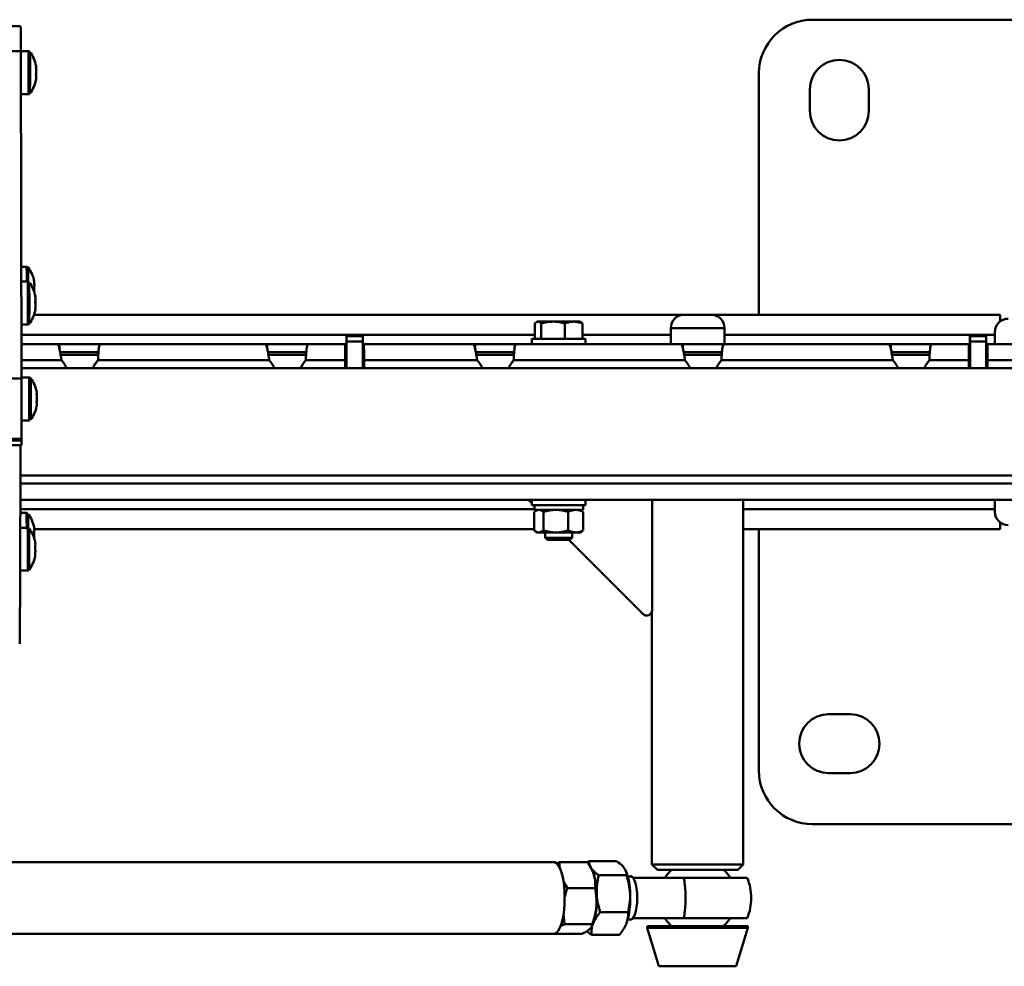
# Paper-space layout 'Лист1' of a CAD drawing. Units: millimetres. Extents: x -7190 to 1416, y 2612 to 8211.
# Drawn here: x -4794 to -4426, y 5225 to 5578 of the extents above; entities that cross this region are included whole.
import ezdxf

# ---------------------------------------------------------------- set-up
doc = ezdxf.new("R2010")
doc.units = ezdxf.units.MM

psp = doc.layouts.new('Лист1')

# ---------------------------------------------------------------- linework, layer by layer
at = {"color": 7, "linetype": 'Continuous', "lineweight": 50}
for p, q in [((-4497.94, 5577.91), (-4237.94, 5577.91)), ((-4793.22, 5575.45), (-4799.22, 5575.45)), ((-4793.15, 5566.19), (-4799.15, 5566.19)), ((-4792.88, 5444.1), (-4793.15, 5566.19)), ((-4790.33, 5566.14), (-4793.15, 5566.14)), ((-4517.94, 5467.91), (-4517.94, 5557.91)), ((-4498.94, 5543.91), (-4498.94, 5551.91)), ((-4476.94, 5551.91), (-4476.94, 5543.91)), ((-4793.12, 5550.14), (-4790.33, 5550.14)), ((-4790.99, 5485.74), (-4792.98, 5485.74)), ((-4790.58, 5480.24), (-4792.96, 5480.24)), ((-4545.81, 5467.91), (-4788.21, 5467.91)), ((-4535.81, 5467.91), (-4545.81, 5467.91)), ((-4427.94, 5467.91), (-4535.81, 5467.91)), ((-4427.94, 5467.91), (-4427.94, 5465.41)), ((-4792.93, 5464.24), (-4790.58, 5464.24)), ((-4601.48, 5458.91), (-4601.48, 5464.6)), ((-4600.58, 5465.31), (-4600.85, 5465.16)), ((-4600.58, 5465.31), (-4600.33, 5465.31)), ((-4594.72, 5465.31), (-4600.33, 5465.31)), ((-4599.17, 5458.91), (-4599.17, 5464.6)), ((-4586.97, 5465.31), (-4594.72, 5465.31)), ((-4590.27, 5458.91), (-4590.27, 5464.6)), ((-4584.58, 5465.31), (-4586.97, 5465.31)), ((-4584.31, 5465.16), (-4584.58, 5465.31)), ((-4583.68, 5458.91), (-4583.68, 5464.6)), ((-4671.73, 5459.91), (-4671.68, 5459.91)), ((-4665.68, 5459.91), (-4671.68, 5459.91)), ((-4550.81, 5462.91), (-4550.81, 5456.91)), ((-4530.81, 5456.91), (-4530.81, 5462.91)), ((-4439.23, 5459.91), (-4439.18, 5459.91)), ((-4433.18, 5459.91), (-4439.18, 5459.91)), ((-4429.94, 5456.91), (-4429.94, 5461.41)), ((-4779.49, 5456.91), (-4792.91, 5456.91)), ((-4779.49, 5456.91), (-4778.77, 5456.91)), ((-4778.77, 5456.91), (-4763.77, 5456.91)), ((-4763.77, 5456.91), (-4763.58, 5456.91)), ((-4701.99, 5456.91), (-4763.58, 5456.91)), ((-4702, 5456.91), (-4701.27, 5456.91)), ((-4701.27, 5456.91), (-4686.27, 5456.91)), ((-4686.27, 5456.91), (-4686.08, 5456.91)), ((-4672.21, 5456.91), (-4686.08, 5456.91)), ((-4671.74, 5456.91), (-4672.21, 5456.91)), ((-4671.74, 5447.91), (-4671.74, 5457.91)), ((-4665.67, 5457.91), (-4671.67, 5457.91)), ((-4671.67, 5457.91), (-4671.67, 5447.91)), ((-4665.67, 5457.91), (-4665.67, 5447.91)), ((-4665.24, 5456.91), (-4665.67, 5456.91)), ((-4665.24, 5453.91), (-4665.24, 5456.91)), ((-4665.24, 5456.91), (-4665.21, 5456.91)), ((-4624.49, 5456.91), (-4665.21, 5456.91)), ((-4665.21, 5453.91), (-4665.21, 5456.91)), ((-4624.49, 5456.91), (-4623.77, 5456.91)), ((-4623.77, 5456.91), (-4608.77, 5456.91)), ((-4608.77, 5456.91), (-4608.58, 5456.91)), ((-4546.99, 5456.91), (-4608.58, 5456.91)), ((-4602.58, 5458.91), (-4602.58, 5456.91)), ((-4602.58, 5458.91), (-4585.57, 5458.91)), ((-4585.57, 5458.91), (-4582.58, 5458.91)), ((-4582.58, 5456.91), (-4582.58, 5458.91)), ((-4547, 5456.91), (-4546.27, 5456.91)), ((-4546.27, 5456.91), (-4531.27, 5456.91)), ((-4531.27, 5456.91), (-4531.09, 5456.91)), ((-4469.49, 5456.91), (-4531.09, 5456.91)), ((-4469.51, 5456.91), (-4468.77, 5456.91)), ((-4468.77, 5456.91), (-4453.77, 5456.91)), ((-4453.77, 5456.91), (-4453.59, 5456.91)), ((-4439.71, 5456.91), (-4453.59, 5456.91)), ((-4439.24, 5456.91), (-4439.71, 5456.91)), ((-4439.24, 5447.91), (-4439.24, 5457.91)), ((-4433.17, 5457.91), (-4439.17, 5457.91)), ((-4439.17, 5457.91), (-4439.17, 5447.91)), ((-4433.17, 5457.91), (-4433.17, 5447.91)), ((-4432.74, 5456.91), (-4433.17, 5456.91)), ((-4432.74, 5453.91), (-4432.74, 5456.91)), ((-4432.74, 5456.91), (-4432.71, 5456.91)), ((-4432.71, 5453.91), (-4432.71, 5456.91)), ((-4391.99, 5456.91), (-4432.71, 5456.91)), ((-4778.5, 5453.91), (-4764.22, 5453.91)), ((-4764.28, 5452.91), (-4778.31, 5452.91)), ((-4701, 5453.91), (-4686.72, 5453.91)), ((-4686.78, 5452.91), (-4700.82, 5452.91)), ((-4671.74, 5453.91), (-4672.19, 5453.91)), ((-4671.74, 5452.91), (-4672.19, 5452.91)), ((-4665.24, 5453.91), (-4665.67, 5453.91)), ((-4665.2, 5452.91), (-4665.67, 5452.91)), ((-4665.21, 5453.91), (-4665.24, 5453.91)), ((-4623.5, 5453.91), (-4609.22, 5453.91)), ((-4609.28, 5452.91), (-4623.32, 5452.91)), ((-4546, 5453.91), (-4531.72, 5453.91)), ((-4531.78, 5452.91), (-4545.82, 5452.91)), ((-4468.5, 5453.91), (-4454.22, 5453.91)), ((-4454.29, 5452.91), (-4468.32, 5452.91)), ((-4439.24, 5453.91), (-4439.69, 5453.91)), ((-4439.24, 5452.91), (-4439.69, 5452.91)), ((-4432.74, 5453.91), (-4433.17, 5453.91)), ((-4432.7, 5452.91), (-4433.17, 5452.91)), ((-4432.71, 5453.91), (-4432.74, 5453.91)), ((-4764.38, 5450.91), (-4764.37, 5450.91)), ((-4764.35, 5451.67), (-4764.37, 5451.14)), ((-4700.5, 5450.91), (-4764.37, 5450.91)), ((-4686.88, 5450.91), (-4686.87, 5450.91)), ((-4686.85, 5451.67), (-4686.87, 5451.14)), ((-4672.18, 5450.91), (-4686.87, 5450.91)), ((-4672.18, 5450.91), (-4672.18, 5447.91)), ((-4665.2, 5447.91), (-4665.2, 5450.91)), ((-4665.18, 5450.91), (-4665.2, 5450.91)), ((-4665.18, 5447.91), (-4665.18, 5450.91)), ((-4623, 5450.91), (-4665.18, 5450.91)), ((-4609.38, 5450.91), (-4609.37, 5450.91)), ((-4609.35, 5451.67), (-4609.37, 5451.14)), ((-4545.5, 5450.91), (-4609.37, 5450.91)), ((-4531.89, 5450.91), (-4531.87, 5450.91)), ((-4531.85, 5451.67), (-4531.87, 5451.14)), ((-4468, 5450.91), (-4531.87, 5450.91)), ((-4454.39, 5450.91), (-4454.37, 5450.91)), ((-4454.35, 5451.67), (-4454.38, 5451.14)), ((-4439.69, 5450.91), (-4454.37, 5450.91)), ((-4439.69, 5450.91), (-4439.69, 5447.91)), ((-4432.69, 5450.91), (-4432.7, 5450.91)), ((-4432.7, 5447.91), (-4432.7, 5450.91)), ((-4432.69, 5447.91), (-4432.69, 5450.91)), ((-4390.5, 5450.91), (-4432.69, 5450.91)), ((-4259.62, 5447.91), (-4792.89, 5447.91)), ((-4792.88, 5444.1), (-4798.88, 5444.1)), ((-4790.06, 5444.5), (-4792.88, 5444.5)), ((-4792.89, 5428.5), (-4790.06, 5428.5)), ((-4798.96, 5419.19), (-4792.96, 5419.19)), ((-4792.92, 5421.63), (-4798.92, 5421.63)), ((-4792.92, 5420.96), (-4798.92, 5420.96)), ((-4792.92, 5420.96), (-4792.92, 5421.63)), ((-4793.31, 5407.91), (-4259.62, 5407.91)), ((-4286.21, 5398.91), (-4793.33, 5398.91)), ((-4602.58, 5397.67), (-4603.82, 5398.91)), ((-4602.58, 5397.69), (-4603.8, 5398.91)), ((-4602.58, 5398.91), (-4602.58, 5396.91)), ((-4582.58, 5396.91), (-4602.58, 5396.91)), ((-4601.63, 5396.72), (-4601.82, 5396.91)), ((-4601.63, 5396.74), (-4601.8, 5396.91)), ((-4601.63, 5396.91), (-4601.63, 5395.11)), ((-4583.53, 5395.11), (-4583.53, 5396.91)), ((-4582.58, 5396.91), (-4582.58, 5398.91)), ((-4557.8, 5398.91), (-4557.8, 5357.74)), ((-4523.81, 5262.91), (-4523.81, 5398.91)), ((-4429.94, 5394.41), (-4429.94, 5398.91)), ((-4791.01, 5393.98), (-4793.33, 5393.98)), ((-4601.73, 5394.4), (-4601.73, 5387.43)), ((-4583.53, 5395.11), (-4601.63, 5395.11)), ((-4600.58, 5395.11), (-4601.21, 5394.75)), ((-4598.26, 5394.4), (-4598.26, 5387.43)), ((-4589.11, 5394.4), (-4589.11, 5387.43)), ((-4583.95, 5394.75), (-4584.58, 5395.11)), ((-4583.97, 5394.68), (-4583.43, 5394.4)), ((-4583.43, 5394.4), (-4583.43, 5387.43)), ((-4427.94, 5390.41), (-4427.94, 5387.91)), ((-4790.61, 5388.48), (-4793.35, 5388.48)), ((-4601.73, 5387.91), (-4788.15, 5387.91)), ((-4601.21, 5387.08), (-4600.58, 5386.71)), ((-4600.58, 5386.71), (-4600, 5386.71)), ((-4600, 5386.71), (-4593.69, 5386.71)), ((-4597.58, 5386.71), (-4597.58, 5384.74)), ((-4593.69, 5386.71), (-4586.27, 5386.71)), ((-4587.58, 5384.74), (-4587.58, 5386.71)), ((-4584.58, 5386.71), (-4586.27, 5386.71)), ((-4584.58, 5386.71), (-4583.95, 5387.08)), ((-4583.97, 5387.15), (-4583.43, 5387.43)), ((-4427.94, 5387.91), (-4523.81, 5387.91)), ((-4517.94, 5297.91), (-4517.94, 5387.91)), ((-4597.58, 5384.74), (-4596.75, 5383.91)), ((-4597.58, 5384.74), (-4587.58, 5384.74)), ((-4596.75, 5383.91), (-4588.41, 5383.91)), ((-4561.24, 5356.33), (-4588.82, 5383.91)), ((-4561.21, 5356.33), (-4588.8, 5383.91)), ((-4588.41, 5383.91), (-4587.58, 5384.74)), ((-4793.39, 5372.48), (-4790.61, 5372.48)), ((-4557.81, 5357.55), (-4557.81, 5262.91)), ((-4561.24, 5356.33), (-4561.21, 5356.33)), ((-4559.82, 5355.74), (-4559.8, 5355.74)), ((-4491.94, 5318.91), (-4483.94, 5318.91)), ((-4483.94, 5296.91), (-4491.94, 5296.91)), ((-4237.94, 5277.91), (-4497.94, 5277.91)), ((-4594.33, 5263.81), (-4916.42, 5263.81)), ((-4592.27, 5263.81), (-4593.36, 5263.24)), ((-4592.31, 5261.76), (-4592.27, 5263.81)), ((-4592.27, 5263.81), (-4581.89, 5263.81)), ((-4581.79, 5263.65), (-4581.42, 5264.15)), ((-4581.03, 5262.4), (-4581.42, 5264.15)), ((-4571.04, 5264.15), (-4581.42, 5264.15)), ((-4557.81, 5262.91), (-4555.81, 5260.91)), ((-4523.81, 5262.91), (-4557.81, 5262.91)), ((-4525.81, 5260.91), (-4523.81, 5262.91)), ((-4580.02, 5260.57), (-4580.15, 5260.83)), ((-4567.27, 5258.86), (-4577.65, 5258.86)), ((-4567.6, 5260.57), (-4567.67, 5260.72)), ((-4565.66, 5258.41), (-4566.85, 5258.41)), ((-4565.28, 5258.78), (-4565.87, 5258.41)), ((-4525.81, 5260.91), (-4555.81, 5260.91)), ((-4545.85, 5257.91), (-4522.27, 5257.91)), ((-4589.37, 5254.06), (-4590.81, 5256.43)), ((-4589.37, 5254.06), (-4579, 5254.06)), ((-4590.85, 5244.48), (-4590.41, 5240.66)), ((-4566.74, 5245.12), (-4577.11, 5245.12)), ((-4522.27, 5242.91), (-4545.85, 5242.91)), ((-4591.95, 5239.86), (-4590.41, 5240.66)), ((-4590.41, 5240.66), (-4580.03, 5240.66)), ((-4580.82, 5239), (-4580.98, 5238.84)), ((-4580.24, 5239.8), (-4580.02, 5240.26)), ((-4566.85, 5242.41), (-4565.66, 5242.41)), ((-4565.87, 5242.41), (-4565.51, 5242.19)), ((-4559.58, 5239.28), (-4555.26, 5224.91)), ((-4559.1, 5239.91), (-4522.52, 5239.91)), ((-4528.14, 5239.91), (-4553.48, 5239.91)), ((-4526.36, 5224.91), (-4522.04, 5239.28)), ((-4916.42, 5237.01), (-4594.33, 5237.01)), ((-4594.34, 5237.01), (-4583.97, 5237.01)), ((-4569.97, 5236.68), (-4580.35, 5236.68)), ((-4555.26, 5224.91), (-4526.36, 5224.91))]:
    psp.add_line(p, q, dxfattribs=at)
at = {"color": 8, "linetype": 'Continuous', "lineweight": 50}
for p, q in [((-4601.48, 5460.41), (-4792.92, 5460.41)), ((-4550.81, 5460.41), (-4583.68, 5460.41)), ((-4530.81, 5462.91), (-4550.81, 5462.91)), ((-4429.94, 5460.41), (-4530.81, 5460.41)), ((-4778.77, 5456.91), (-4778.77, 5455.24)), ((-4763.77, 5456.91), (-4763.77, 5456.65)), ((-4701.27, 5456.91), (-4701.27, 5455.24)), ((-4686.27, 5456.91), (-4686.27, 5456.65)), ((-4623.77, 5456.91), (-4623.77, 5455.24)), ((-4608.77, 5456.91), (-4608.77, 5456.65)), ((-4546.27, 5456.91), (-4546.27, 5455.24)), ((-4531.27, 5456.91), (-4531.27, 5456.65)), ((-4468.77, 5456.91), (-4468.77, 5455.24)), ((-4453.77, 5456.91), (-4453.77, 5456.65)), ((-4778, 5450.91), (-4792.9, 5450.91)), ((-4286.19, 5404.91), (-4793.32, 5404.91)), ((-4601.63, 5395.41), (-4793.33, 5395.41)), ((-4429.94, 5395.41), (-4523.81, 5395.41)), ((-4559.58, 5239.28), (-4522.04, 5239.28))]:
    psp.add_line(p, q, dxfattribs=at)
at = {"color": 8, "linetype": 'Continuous', "lineweight": 50, "flags": 128}
for points in [[(-4790.33, 5566.14), (-4790.33, 5566.13), (-4790.32, 5565.92)], [(-4790.32, 5565.92), (-4790.32, 5565.34), (-4790.31, 5564.42), (-4790.3, 5563.21), (-4790.3, 5561.76), (-4790.3, 5560.14), (-4790.3, 5558.43), (-4790.3, 5556.7), (-4790.3, 5555.04), (-4790.3, 5553.53), (-4790.31, 5552.23), (-4790.31, 5551.21), (-4790.32, 5550.51), (-4790.33, 5550.17), (-4790.33, 5550.14)], [(-4789.75, 5565.84), (-4789.75, 5565.84), (-4789.74, 5565.63)], [(-4790.41, 5485.45), (-4790.41, 5485.44), (-4790.4, 5485.31)], [(-4790.58, 5480.24), (-4790.58, 5480.2), (-4790.57, 5479.84), (-4790.57, 5479.12), (-4790.56, 5478.08), (-4790.55, 5476.77), (-4790.55, 5475.25), (-4790.55, 5473.58), (-4790.55, 5471.86), (-4790.55, 5470.15), (-4790.55, 5468.54), (-4790.56, 5467.1), (-4790.56, 5465.9), (-4790.57, 5465), (-4790.58, 5464.44), (-4790.58, 5464.24), (-4790.58, 5464.24)], [(-4790.06, 5444.5), (-4790.06, 5444.35), (-4790.05, 5443.84)], [(-4790.05, 5443.84), (-4790.04, 5442.98), (-4790.04, 5441.82), (-4790.03, 5440.41), (-4790.03, 5438.82), (-4790.03, 5437.12), (-4790.03, 5435.39), (-4790.03, 5433.72), (-4790.03, 5432.17), (-4790.04, 5430.82), (-4790.04, 5429.74), (-4790.05, 5428.98), (-4790.06, 5428.57), (-4790.06, 5428.5)], [(-4789.48, 5444.2), (-4789.48, 5444.06), (-4789.47, 5443.57)], [(-4789.47, 5443.57), (-4789.46, 5442.74), (-4789.46, 5441.63), (-4789.45, 5440.27), (-4789.45, 5438.74), (-4789.45, 5438.34)], [(-4790.61, 5388.48), (-4790.6, 5388.4), (-4790.6, 5387.96), (-4790.59, 5387.18), (-4790.58, 5386.09), (-4790.58, 5384.73), (-4790.57, 5383.17), (-4790.57, 5381.49), (-4790.57, 5379.76), (-4790.57, 5378.06), (-4790.58, 5376.48), (-4790.58, 5375.09), (-4790.59, 5373.94), (-4790.59, 5373.1), (-4790.6, 5372.61), (-4790.61, 5372.48)]]:
    psp.add_lwpolyline(points, dxfattribs=at)
at = {"color": 7, "linetype": 'Continuous', "lineweight": 50, "flags": 128}
for points in [[(-4789.72, 5561.23), (-4789.72, 5560.07), (-4789.72, 5558.42), (-4789.72, 5556.75), (-4789.72, 5555.16), (-4789.72, 5553.7), (-4789.73, 5552.45), (-4789.73, 5551.46), (-4789.74, 5550.79), (-4789.75, 5550.46), (-4789.75, 5550.43)], [(-4790, 5479.95), (-4790, 5479.91), (-4789.99, 5479.56), (-4789.99, 5478.87), (-4789.98, 5477.87), (-4789.98, 5476.6), (-4789.97, 5475.14), (-4789.97, 5473.53), (-4789.97, 5471.87), (-4789.97, 5470.22), (-4789.97, 5468.67), (-4789.98, 5467.29), (-4789.98, 5466.13), (-4789.99, 5465.26), (-4790, 5464.72), (-4790, 5464.53)], [(-4788.19, 5480.15), (-4788.16, 5480.17), (-4788.14, 5480.19), (-4788.12, 5480.22), (-4788.12, 5480.24), (-4788.12, 5480.24)], [(-4792.92, 5421.63), (-4792.91, 5422.98), (-4792.9, 5424.68), (-4792.89, 5426.66), (-4792.88, 5428.89), (-4792.88, 5431.31), (-4792.88, 5433.86), (-4792.88, 5436.48), (-4792.88, 5439.1), (-4792.88, 5441.66), (-4792.88, 5444.1)], [(-4789.45, 5438.34), (-4789.45, 5437.1), (-4789.45, 5435.44), (-4789.45, 5433.82), (-4789.46, 5432.33), (-4789.46, 5431.03), (-4789.47, 5429.99), (-4789.47, 5429.25), (-4789.48, 5428.86), (-4789.48, 5428.79)], [(-4793.58, 5345.19), (-4793.55, 5346.93), (-4793.53, 5349), (-4793.51, 5351.39), (-4793.49, 5354.09), (-4793.47, 5357.09), (-4793.45, 5360.38), (-4793.43, 5363.95), (-4793.41, 5367.78), (-4793.4, 5371.86), (-4793.38, 5376.16), (-4793.37, 5380.68), (-4793.35, 5385.39), (-4793.34, 5390.28), (-4793.33, 5395.32), (-4793.32, 5400.5), (-4793.32, 5405.8), (-4793.31, 5411.19), (-4793.31, 5416.65), (-4793.3, 5419.19)], [(-4790.03, 5388.19), (-4790.02, 5388.11), (-4790.02, 5387.69), (-4790.01, 5386.94), (-4790, 5385.88), (-4790, 5384.57), (-4790, 5383.07), (-4789.99, 5381.45), (-4789.99, 5379.79), (-4790, 5378.15), (-4790, 5376.63), (-4790, 5375.28), (-4790.01, 5374.18), (-4790.02, 5373.37), (-4790.02, 5372.9), (-4790.03, 5372.77)], [(-4594.33, 5263.81), (-4594.01, 5263.77), (-4593.36, 5263.4), (-4592.75, 5262.68), (-4592.17, 5261.63), (-4591.66, 5260.27), (-4591.22, 5258.64), (-4590.86, 5256.79), (-4590.6, 5254.76), (-4590.44, 5252.62), (-4590.39, 5250.41)], [(-4579.42, 5258.94), (-4579.77, 5259.97), (-4580.02, 5260.57)], [(-4565.66, 5258.41), (-4565.13, 5258.21), (-4564.64, 5257.62), (-4564.19, 5256.67), (-4563.82, 5255.4), (-4563.54, 5253.88), (-4563.36, 5252.19), (-4563.3, 5250.41), (-4563.36, 5248.63), (-4563.54, 5246.94), (-4563.82, 5245.43), (-4564.19, 5244.16), (-4564.64, 5243.21), (-4565.13, 5242.61), (-4565.66, 5242.41)], [(-4550.5, 5260.91), (-4552.1, 5259.18), (-4552.97, 5257.91)], [(-4590.39, 5250.41), (-4590.44, 5248.21), (-4590.6, 5246.06), (-4590.86, 5244.04), (-4591.22, 5242.18), (-4591.66, 5240.55), (-4592.17, 5239.2), (-4592.75, 5238.14), (-4593.36, 5237.42), (-4594.01, 5237.06), (-4594.33, 5237.01)], [(-4552.97, 5242.91), (-4552.1, 5241.65), (-4550.5, 5239.91)]]:
    psp.add_lwpolyline(points, dxfattribs=at)
at = {"color": 7, "linetype": 'Continuous', "lineweight": 50}
for centre, radius, start, end in [((-4497.94, 5557.91), 20, 90, 180), ((-5148.03, 5568.29), 354.89, 359.6605, 1.1553), ((-4800.22, 5558.14), 13, 11.3432, 36.3576), ((-4487.94, 5551.91), 11, 0, 180), ((-4788.19, 5560.55), 0.727, 333.7022, 10.961), ((-4799.18, 5558.83), 11.72, 353.2983, 6.8517), ((-4794.2, 5559.88), 6.73, 357.5399, 4.068), ((-4800.22, 5558.14), 13, 323.6424, 348.5363), ((-4794.21, 5556.45), 6.75, 350.8284, 8.6942), ((-4788.19, 5555.69), 0.727, 333.6999, 12.0182), ((-4799.2, 5557.41), 11.72, 358.1211, 2.6398), ((-4487.94, 5543.91), 11, 180, 0), ((-4800.88, 5477.74), 13, 11.0925, 36.3576), ((-5211.27, 5480.64), 420.89, 359.9418, 0.6356), ((-4800.47, 5472.24), 13, 11.1907, 36.3576), ((-4797.04, 5479.14), 8.91, 3.5392, 6.5211), ((-4798.32, 5478.84), 10.22, 352.8658, 7.3864), ((-4798.36, 5476.6), 10.23, 3.3009, 5.7791), ((-4797.01, 5476.39), 8.9, 359.1692, 7.6129), ((-4787.92, 5474.73), 0.202, 323.8576, 50.7378), ((-4795.95, 5473.7), 8.25, 352.1057, 8.2683), ((-4798.45, 5471.26), 10.75, 352.8126, 6.9688), ((-4795.97, 5470.72), 8.24, 354.222, 359.2622), ((-4798.47, 5473.25), 10.75, 355.2727, 359.3583), ((-4800.47, 5472.24), 13, 323.6424, 348.8674), ((-4787.93, 5469.76), 0.218, 352.7029, 48.7617), ((-4545.81, 5462.91), 5, 90, 180), ((-4535.81, 5462.91), 5, 0, 90), ((-4424.94, 5461.41), 5, 90, 180), ((-4558.1, 5458.41), 113.65, 179.2437, 180.2521), ((-4785.31, 5458.41), 113.65, 359.7479, 0.7563), ((-4779.31, 5458.41), 113.65, 359.7479, 0.7563), ((-4325.6, 5458.41), 113.65, 179.2437, 180.2521), ((-4552.81, 5458.41), 113.65, 359.7479, 0.7563), ((-4546.81, 5458.41), 113.65, 359.7479, 0.7563), ((-5013.12, 5452.41), 340.94, 359.7479, 0.7563), ((-5006.12, 5452.41), 340.94, 359.7479, 0.7563), ((-4780.62, 5452.41), 340.94, 359.7479, 0.7563), ((-4773.62, 5452.41), 340.94, 359.7479, 0.7563), ((-4835.66, 5451.66), 170.47, 359.7479, 0.7563), ((-4603.17, 5451.66), 170.47, 359.7479, 0.7563), ((-4785.28, 5444.07), 10, 22.6346, 43.2241), ((-4757.1, 5444.07), 10, 136.7759, 157.3654), ((-4757.08, 5444.07), 10, 136.7759, 157.3654), ((-4707.78, 5444.07), 10, 22.6346, 43.2241), ((-4679.6, 5444.07), 10, 136.7759, 157.3654), ((-4679.58, 5444.07), 10, 136.7759, 157.3654), ((-4630.28, 5444.07), 10, 22.6346, 43.2241), ((-4602.1, 5444.07), 10, 136.7759, 157.3654), ((-4602.08, 5444.07), 10, 136.7759, 157.3654), ((-4552.79, 5444.07), 10, 22.6346, 43.2241), ((-4524.6, 5444.07), 10, 136.7759, 157.3654), ((-4524.59, 5444.07), 10, 136.7759, 157.3654), ((-4475.29, 5444.07), 10, 22.6346, 43.2241), ((-4447.1, 5444.07), 10, 136.7759, 157.3654), ((-4447.09, 5444.07), 10, 136.7759, 157.3654), ((-4799.95, 5436.5), 13, 11.9892, 36.3576), ((-4789.24, 5438.77), 2.05, 344.343, 12.0461), ((-4799.78, 5436.78), 12.59, 353.4899, 6.5681), ((-4791.75, 5438.53), 4.55, 352.6479, 0.3418), ((-4799.95, 5436.5), 13, 323.6424, 347.7922), ((-4791.75, 5434.51), 4.56, 348.7879, 10.5324), ((-4789.27, 5434.19), 2.07, 344.4128, 0.4137), ((-4799.8, 5436.2), 12.59, 355.5386, 359.1135), ((-4827.91, 5420.72), 34.98, 357.4836, 0.381), ((-4800.9, 5385.98), 13, 11.2201, 36.3576), ((-5052.54, 5389.47), 262.14, 359.7818, 0.923), ((-4424.94, 5394.41), 5, 180, 270), ((-4800.5, 5380.48), 13, 11.6492, 36.3576), ((-4788.4, 5388.47), 0.256, 329.7154, 44.8077), ((-4796.17, 5387.48), 8.03, 352.0046, 8.3835), ((-4799.04, 5385.05), 10.91, 357.2895, 6.9224), ((-4799.06, 5386.96), 10.91, 355.5955, 359.8605), ((-4788.82, 5382.89), 1.08, 352.6991, 21.6044), ((-4793.79, 5382.27), 6.06, 350.8342, 9.6984), ((-4799.8, 5379.91), 12.07, 353.2614, 6.6182), ((-4799.82, 5381.07), 12.07, 358.2968, 2.7242), ((-4793.78, 5378.64), 6.03, 356.828, 3.8218), ((-4800.5, 5380.48), 13, 323.6424, 348.5008), ((-4788.81, 5378.1), 1.07, 348.6554, 21.6105), ((-4559.8, 5357.74), 2, 224.9999, 0.0005), ((-4559.82, 5357.74), 2, 224.9996, 270), ((-4491.94, 5307.91), 11, 90, 270), ((-4483.94, 5307.91), 11, 270, 90), ((-4497.94, 5297.91), 20, 180, 270), ((-4603.13, 5251.77), 24.73, 0.5184, 20.8457), ((-4612.6, 5250.45), 34.24, 354.8296, 14.3559), ((-4588.87, 5252.11), 22.89, 359.6921, 21.672), ((-4600.98, 5250.41), 55.64, 352.2528, 7.7472), ((-4540.81, 5250.41), 14.29, 31.6576, 47.2886), ((-4540.81, 5250.41), 20, 0, 22.0243), ((-4608.74, 5250.05), 30.39, 342.4781, 3.6611), ((-4596.31, 5250.05), 30.39, 342.4781, 3.6611), ((-4540.81, 5250.41), 20, 337.9757, 0), ((-4600.05, 5248.3), 21.58, 338.1364, 357.5137), ((-4540.81, 5250.41), 14.29, 312.7114, 328.3424), ((-4559.1, 5239.41), 0.5, 90, 195.9454), ((-4522.52, 5239.41), 0.5, 344.0546, 90)]:
    psp.add_arc(centre, radius, start, end, dxfattribs=at)
at = {"color": 8, "linetype": 'Continuous', "lineweight": 50}
for centre, radius, start, end in [((-5259.19, 5560.96), 469.47, 0.0334, 0.5703), ((-5106.76, 5481.07), 315.81, 359.8488, 0.8474), ((-5066.41, 5389.56), 275.44, 359.7756, 0.9206)]:
    psp.add_arc(centre, radius, start, end, dxfattribs=at)
at = {"color": 7, "linetype": 'Continuous', "lineweight": 50}
for points, knots in [([(-4789.74, 5565.82), (-4789.78, 5565.87), (-4789.88, 5566), (-4790.09, 5566.11), (-4790.25, 5566.13), (-4790.33, 5566.13)], [0, 0, 0, 0, 0.316291, 0.664728, 1, 1, 1, 1]), ([(-4790.31, 5550.14), (-4790.24, 5550.15), (-4790.1, 5550.16), (-4789.98, 5550.23), (-4789.93, 5550.27)], [0, 0, 0, 0, 0.557251, 1, 1, 1, 1]), ([(-4790.32, 5485.28), (-4790.34, 5485.32), (-4790.38, 5485.43), (-4790.52, 5485.59), (-4790.73, 5485.71), (-4790.9, 5485.73), (-4790.98, 5485.74)], [0, 0, 0, 0, 0.163279, 0.428689, 0.709432, 1, 1, 1, 1]), ([(-4790.17, 5480.1), (-4790.23, 5480.14), (-4790.34, 5480.22), (-4790.49, 5480.23), (-4790.56, 5480.23)], [0, 0, 0, 0, 0.4533019, 1, 1, 1, 1]), ([(-4790.58, 5464.25), (-4790.52, 5464.25), (-4790.39, 5464.25), (-4790.27, 5464.31), (-4790.22, 5464.34)], [0, 0, 0, 0, 0.490352, 1, 1, 1, 1]), ([(-4601.48, 5464.6), (-4601.29, 5464.8), (-4600.91, 5465.2), (-4600.52, 5465.28), (-4600.33, 5465.31)], [0, 0, 0, 0, 0.495458, 1, 1, 1, 1]), ([(-4600.33, 5465.31), (-4600.3, 5465.31), (-4600.09, 5465.31), (-4599.7, 5465.15), (-4599.35, 5464.78), (-4599.17, 5464.6)], [0, 0, 0, 0, 0.070086, 0.530782, 1, 1, 1, 1]), ([(-4599.17, 5464.6), (-4598.45, 5464.8), (-4596.99, 5465.2), (-4595.48, 5465.28), (-4594.72, 5465.31)], [0, 0, 0, 0, 0.495458, 1, 1, 1, 1]), ([(-4594.72, 5465.31), (-4594.61, 5465.31), (-4593.82, 5465.31), (-4592.31, 5465.15), (-4590.95, 5464.78), (-4590.27, 5464.6)], [0, 0, 0, 0, 0.070086, 0.530782, 1, 1, 1, 1]), ([(-4590.27, 5464.6), (-4589.41, 5464.9), (-4588.33, 5465.28), (-4587.21, 5465.31), (-4586.97, 5465.31)], [0, 0, 0, 0, 0.785622, 1, 1, 1, 1]), ([(-4586.97, 5465.31), (-4586.07, 5465.22), (-4584.95, 5465.1), (-4583.88, 5464.68), (-4583.68, 5464.6)], [0, 0, 0, 0, 0.811304, 1, 1, 1, 1]), ([(-4583.68, 5464.6), (-4583.87, 5464.82), (-4584.08, 5465.07), (-4584.29, 5465.13), (-4584.32, 5465.14)], [0, 0, 0, 0, 0.88933, 1, 1, 1, 1]), ([(-4778, 5450.91), (-4778.1, 5451.6), (-4778.32, 5452.96), (-4778.64, 5454.78), (-4778.96, 5456.13), (-4779.25, 5456.82), (-4779.42, 5456.89), (-4779.49, 5456.91)], [0, 0, 0, 0, 0.2172777, 0.4345634, 0.6518491, 0.8691348, 1, 1, 1, 1]), ([(-4763.58, 5456.91), (-4763.67, 5456.85), (-4763.83, 5456.71), (-4764.04, 5455.66), (-4764.22, 5454.12), (-4764.33, 5452.44), (-4764.36, 5451.34), (-4764.37, 5450.91)], [0, 0, 0, 0, 0.216984, 0.433885, 0.649898, 0.864887, 1, 1, 1, 1]), ([(-4700.5, 5450.91), (-4700.6, 5451.6), (-4700.82, 5452.96), (-4701.14, 5454.78), (-4701.46, 5456.13), (-4701.75, 5456.82), (-4701.92, 5456.89), (-4701.99, 5456.91)], [0, 0, 0, 0, 0.217278, 0.434563, 0.651849, 0.869135, 1, 1, 1, 1]), ([(-4686.08, 5456.91), (-4686.17, 5456.85), (-4686.33, 5456.71), (-4686.54, 5455.66), (-4686.72, 5454.12), (-4686.83, 5452.44), (-4686.86, 5451.34), (-4686.87, 5450.91)], [0, 0, 0, 0, 0.216984, 0.433885, 0.649898, 0.864887, 1, 1, 1, 1]), ([(-4623, 5450.91), (-4623.1, 5451.6), (-4623.32, 5452.96), (-4623.64, 5454.78), (-4623.97, 5456.13), (-4624.25, 5456.82), (-4624.42, 5456.89), (-4624.49, 5456.91)], [0, 0, 0, 0, 0.217278, 0.434563, 0.651849, 0.869135, 1, 1, 1, 1]), ([(-4608.58, 5456.91), (-4608.67, 5456.85), (-4608.83, 5456.71), (-4609.04, 5455.66), (-4609.22, 5454.12), (-4609.33, 5452.44), (-4609.36, 5451.34), (-4609.37, 5450.91)], [0, 0, 0, 0, 0.216984, 0.433885, 0.649898, 0.864887, 1, 1, 1, 1]), ([(-4545.5, 5450.91), (-4545.6, 5451.6), (-4545.82, 5452.96), (-4546.14, 5454.78), (-4546.47, 5456.13), (-4546.75, 5456.82), (-4546.92, 5456.89), (-4546.99, 5456.91)], [0, 0, 0, 0, 0.217278, 0.434563, 0.651849, 0.869135, 1, 1, 1, 1]), ([(-4531.09, 5456.91), (-4531.17, 5456.85), (-4531.33, 5456.71), (-4531.55, 5455.66), (-4531.72, 5454.12), (-4531.83, 5452.44), (-4531.86, 5451.34), (-4531.87, 5450.91)], [0, 0, 0, 0, 0.216984, 0.433885, 0.649898, 0.864887, 1, 1, 1, 1]), ([(-4468, 5450.91), (-4468.11, 5451.6), (-4468.32, 5452.96), (-4468.64, 5454.78), (-4468.97, 5456.13), (-4469.25, 5456.82), (-4469.42, 5456.89), (-4469.49, 5456.91)], [0, 0, 0, 0, 0.217278, 0.434563, 0.651849, 0.869135, 1, 1, 1, 1]), ([(-4453.59, 5456.91), (-4453.67, 5456.85), (-4453.84, 5456.71), (-4454.05, 5455.66), (-4454.22, 5454.12), (-4454.33, 5452.44), (-4454.36, 5451.34), (-4454.37, 5450.91)], [0, 0, 0, 0, 0.2169839, 0.4338854, 0.6498983, 0.8648869, 1, 1, 1, 1]), ([(-4789.43, 5444.1), (-4789.45, 5444.15), (-4789.51, 5444.26), (-4789.68, 5444.4), (-4789.88, 5444.49), (-4790.01, 5444.49), (-4790.06, 5444.48)], [0, 0, 0, 0, 0.186607, 0.498371, 0.81966, 1, 1, 1, 1]), ([(-4790.07, 5428.5), (-4790.05, 5428.5), (-4789.95, 5428.49), (-4789.81, 5428.53), (-4789.71, 5428.6), (-4789.68, 5428.62)], [0, 0, 0, 0, 0.14165, 0.755597, 1, 1, 1, 1]), ([(-4790.63, 5393.86), (-4790.66, 5393.88), (-4790.76, 5393.95), (-4790.91, 5394), (-4791.01, 5393.98), (-4791.02, 5393.98)], [0, 0, 0, 0, 0.260457, 0.877372, 1, 1, 1, 1]), ([(-4601.73, 5394.4), (-4601.58, 5394.51), (-4601.02, 5394.93), (-4600.43, 5395.03), (-4600, 5395.11)], [0, 0, 0, 0, 0.257551, 1, 1, 1, 1]), ([(-4600, 5395.11), (-4599.84, 5395.1), (-4599.25, 5395.06), (-4598.68, 5394.68), (-4598.26, 5394.4)], [0, 0, 0, 0, 0.268634, 1, 1, 1, 1]), ([(-4598.26, 5394.4), (-4597.52, 5394.6), (-4596.02, 5395), (-4594.47, 5395.08), (-4593.69, 5395.11)], [0, 0, 0, 0, 0.495458, 1, 1, 1, 1]), ([(-4593.69, 5395.11), (-4593.58, 5395.11), (-4592.76, 5395.11), (-4591.21, 5394.95), (-4589.82, 5394.58), (-4589.11, 5394.4)], [0, 0, 0, 0, 0.070086, 0.530782, 1, 1, 1, 1]), ([(-4589.11, 5394.4), (-4588.65, 5394.6), (-4587.72, 5395), (-4586.76, 5395.08), (-4586.27, 5395.11)], [0, 0, 0, 0, 0.495458, 1, 1, 1, 1]), ([(-4586.27, 5395.11), (-4586.21, 5395.11), (-4585.7, 5395.11), (-4584.73, 5394.95), (-4583.87, 5394.58), (-4583.43, 5394.4)], [0, 0, 0, 0, 0.070086, 0.530782, 1, 1, 1, 1]), ([(-4790.2, 5388.34), (-4790.23, 5388.37), (-4790.33, 5388.44), (-4790.48, 5388.49), (-4790.59, 5388.47), (-4790.62, 5388.47)], [0, 0, 0, 0, 0.252654, 0.830306, 1, 1, 1, 1]), ([(-4601.73, 5387.43), (-4601.58, 5387.32), (-4601.02, 5386.9), (-4600.43, 5386.79), (-4600, 5386.71)], [0, 0, 0, 0, 0.2575513, 1, 1, 1, 1]), ([(-4600, 5386.71), (-4599.84, 5386.72), (-4599.25, 5386.76), (-4598.68, 5387.15), (-4598.26, 5387.43)], [0, 0, 0, 0, 0.2686336, 1, 1, 1, 1]), ([(-4598.26, 5387.43), (-4597.52, 5387.23), (-4596.02, 5386.83), (-4594.47, 5386.75), (-4593.69, 5386.71)], [0, 0, 0, 0, 0.495458, 1, 1, 1, 1]), ([(-4593.69, 5386.71), (-4593.58, 5386.71), (-4592.76, 5386.72), (-4591.21, 5386.88), (-4589.82, 5387.24), (-4589.11, 5387.43)], [0, 0, 0, 0, 0.070086, 0.530782, 1, 1, 1, 1]), ([(-4589.11, 5387.43), (-4588.65, 5387.23), (-4587.72, 5386.83), (-4586.76, 5386.75), (-4586.27, 5386.71)], [0, 0, 0, 0, 0.495458, 1, 1, 1, 1]), ([(-4586.27, 5386.71), (-4586.21, 5386.71), (-4585.7, 5386.72), (-4584.73, 5386.88), (-4583.87, 5387.24), (-4583.43, 5387.43)], [0, 0, 0, 0, 0.070086, 0.530782, 1, 1, 1, 1]), ([(-4790.62, 5372.49), (-4790.6, 5372.49), (-4790.48, 5372.47), (-4790.32, 5372.52), (-4790.22, 5372.6), (-4790.18, 5372.63)], [0, 0, 0, 0, 0.1658082, 0.6947354, 1, 1, 1, 1]), ([(-4579.42, 5258.94), (-4579.46, 5259.05), (-4579.73, 5259.93), (-4580.44, 5261.58), (-4581.41, 5263.07), (-4581.89, 5263.81)], [0, 0, 0, 0, 0.070099, 0.530789, 1, 1, 1, 1]), ([(-4577.65, 5258.86), (-4577.96, 5259.08), (-4579.18, 5259.94), (-4579.97, 5260.84), (-4580.56, 5261.5)], [0, 0, 0, 0, 0.257551, 1, 1, 1, 1]), ([(-4568.13, 5261.5), (-4568.32, 5261.74), (-4569.01, 5262.64), (-4570.19, 5263.51), (-4571.04, 5264.15)], [0, 0, 0, 0, 0.268634, 1, 1, 1, 1]), ([(-4567.27, 5258.86), (-4567.28, 5259.08), (-4567.29, 5259.94), (-4567.77, 5260.84), (-4568.13, 5261.5)], [0, 0, 0, 0, 0.257551, 1, 1, 1, 1]), ([(-4579, 5254.06), (-4578.95, 5254.86), (-4578.84, 5256.45), (-4579.23, 5258.11), (-4579.42, 5258.94)], [0, 0, 0, 0, 0.495458, 1, 1, 1, 1]), ([(-4577.65, 5258.86), (-4577.89, 5257.74), (-4578.38, 5255.49), (-4578.4, 5253.16), (-4578.41, 5251.99)], [0, 0, 0, 0, 0.495458, 1, 1, 1, 1]), ([(-4567.27, 5258.86), (-4566.94, 5257.74), (-4566.28, 5255.49), (-4566.08, 5253.16), (-4565.98, 5251.99)], [0, 0, 0, 0, 0.495458, 1, 1, 1, 1]), ([(-4564.14, 5257.91), (-4564.24, 5257.92), (-4564.65, 5257.97), (-4565.15, 5258.3), (-4565.47, 5258.37), (-4565.66, 5258.41)], [0, 0, 0, 0, 0.109927, 0.459572, 1, 1, 1, 1]), ([(-4564.14, 5257.91), (-4563.25, 5257.91), (-4561.2, 5257.91), (-4557.67, 5257.91), (-4552.47, 5257.91), (-4548.5, 5257.91), (-4545.85, 5257.91)], [0, 0, 0, 0, 0.16041, 0.369203, 0.578259, 1, 1, 1, 1]), ([(-4589.37, 5254.06), (-4589.58, 5253.5), (-4589.97, 5252.47), (-4590.15, 5251.39), (-4590.23, 5250.9)], [0, 0, 0, 0, 0.540892, 1, 1, 1, 1]), ([(-4579, 5254.06), (-4578.89, 5253.5), (-4578.46, 5251.32), (-4578.48, 5249.05), (-4578.49, 5247.36)], [0, 0, 0, 0, 0.257551, 1, 1, 1, 1]), ([(-4578.41, 5251.99), (-4578.4, 5251.83), (-4578.34, 5250.59), (-4578.03, 5248.27), (-4577.42, 5246.18), (-4577.11, 5245.12)], [0, 0, 0, 0, 0.070099, 0.530789, 1, 1, 1, 1]), ([(-4565.98, 5251.99), (-4565.98, 5251.83), (-4565.94, 5250.59), (-4566.07, 5248.27), (-4566.51, 5246.18), (-4566.74, 5245.12)], [0, 0, 0, 0, 0.0700986, 0.5307888, 1, 1, 1, 1]), ([(-4578.49, 5247.36), (-4578.55, 5246.75), (-4578.79, 5244.49), (-4579.51, 5242.28), (-4580.03, 5240.66)], [0, 0, 0, 0, 0.268634, 1, 1, 1, 1]), ([(-4577.11, 5245.12), (-4577.66, 5244.44), (-4578.77, 5243.05), (-4579.42, 5241.62), (-4579.75, 5240.9)], [0, 0, 0, 0, 0.495458, 1, 1, 1, 1]), ([(-4566.74, 5245.12), (-4566.71, 5244.44), (-4566.67, 5243.05), (-4567.11, 5241.62), (-4567.33, 5240.9)], [0, 0, 0, 0, 0.495458, 1, 1, 1, 1]), ([(-4565.66, 5242.41), (-4565.56, 5242.42), (-4565.26, 5242.46), (-4564.9, 5242.8), (-4564.29, 5242.89), (-4564.14, 5242.91)], [0, 0, 0, 0, 0.274715, 0.827113, 1, 1, 1, 1]), ([(-4545.85, 5242.91), (-4548.08, 5242.91), (-4552.53, 5242.91), (-4557.98, 5242.91), (-4561.88, 5242.91), (-4563.48, 5242.91), (-4564.14, 5242.91)], [0, 0, 0, 0, 0.353505, 0.70771, 0.87978, 1, 1, 1, 1]), ([(-4580.98, 5238.84), (-4580.93, 5238.88), (-4580.59, 5239.21), (-4580.15, 5239.83), (-4580.07, 5240.38), (-4580.03, 5240.66)], [0, 0, 0, 0, 0.0700986, 0.5307888, 1, 1, 1, 1]), ([(-4580.11, 5239.52), (-4580.19, 5239.23), (-4580.44, 5238.26), (-4580.38, 5237.33), (-4580.35, 5236.68)], [0, 0, 0, 0, 0.307155, 1, 1, 1, 1]), ([(-4567.33, 5240.9), (-4567.37, 5240.8), (-4567.67, 5240.04), (-4568.44, 5238.61), (-4569.46, 5237.33), (-4569.97, 5236.68)], [0, 0, 0, 0, 0.0700986, 0.5307888, 1, 1, 1, 1]), ([(-4583.97, 5237.01), (-4583.36, 5237.31), (-4582.14, 5237.91), (-4581.37, 5238.53), (-4580.98, 5238.84)], [0, 0, 0, 0, 0.495458, 1, 1, 1, 1]), ([(-4580.35, 5236.68), (-4580.67, 5236.9), (-4581.34, 5237.36), (-4581.78, 5237.84), (-4582.01, 5238.09)], [0, 0, 0, 0, 0.479772, 1, 1, 1, 1])]:
    psp.add_open_spline(points, degree=3, knots=knots, dxfattribs=at)

doc.saveas('drawing.dxf')
